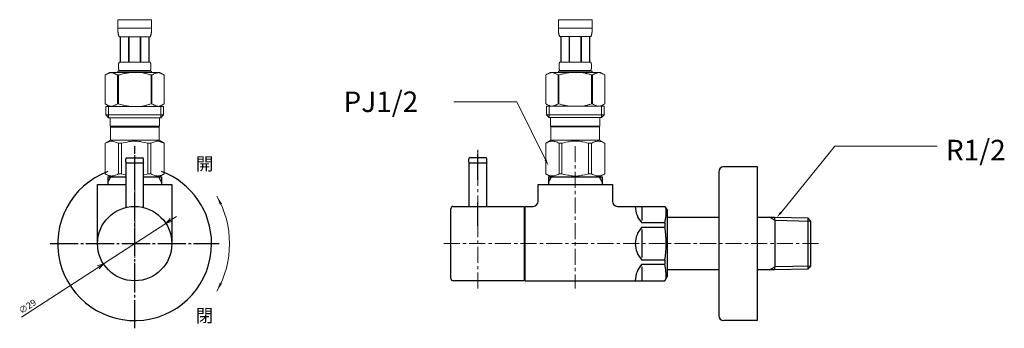
# Model space of a CAD drawing. Units: millimetres. Extents: x -239 to 4729, y -5572 to 2970.
# Drawn here: x 266 to 650, y -2308 to -2188 of the extents above; entities that cross this region are included whole.
import ezdxf

# ---------------------------------------------------------------- set-up
doc = ezdxf.new("R2010")
doc.units = ezdxf.units.MM
for name, pattern in [('CENTER1', [10, 6.25, -1.25, 1.25, -1.25]), ('DASH_CENTER', [14, 11, -1, 1, -1]), ('PHANTOM', [13, 10, -1, 0, -1, 0, -1])]:
    doc.linetypes.add(name, pattern=pattern)
doc.layers.add('1', color=7, linetype='Continuous')
doc.layers.add('_0-2_', color=7, linetype='Continuous')
for name, color, linetype, lineweight in [('中心線', 1, 'CENTER1', 15), ('寸法線', 3, 'Continuous', 15), ('文字', 4, 'Continuous', 15)]:
    doc.layers.add(name, color=color, linetype=linetype, lineweight=lineweight)
doc.styles.add('japanese', font='romans.shx', dxfattribs={"bigfont": 'bigfont.shx'})

msp = doc.modelspace()

# ---------------------------------------------------------------- linework, layer by layer
at = {"color": 4, "linetype": 'PHANTOM', "lineweight": 5}
msp.add_line((310.76, -2271.78), (310.76, -2240.78), dxfattribs=at)
at = {"color": 0, "linetype": 'ByBlock', "lineweight": 5}
for p, q in [((322.92, -2267.38), (324.65, -2265.45)), ((322.92, -2267.38), (325.02, -2266.02)), ((325.38, -2266.58), (322.92, -2267.38)), ((296.14, -2283.98), (298.6, -2283.18)), ((298.6, -2283.18), (296.51, -2284.54)), ((298.6, -2283.18), (296.87, -2285.1))]:
    msp.add_line(p, q, dxfattribs=at)
at = {"layer": '1', "color": 4, "linetype": 'PHANTOM'}
for p, q in [((310.76, -2292.78), (310.76, -2237.28)), ((444.66, -2250.35), (444.66, -2238.75)), ((444.66, -2268.35), (444.66, -2259.25))]:
    msp.add_line(p, q, dxfattribs=at)
at = {"layer": '1', "color": 2, "linetype": 'DASH_CENTER'}
for p, q in [((310.76, -2308.28), (310.76, -2237.28)), ((277.76, -2275.28), (343.76, -2275.28))]:
    msp.add_line(p, q, dxfattribs=at)
at = {"layer": '1', "color": 7, "linetype": 'Continuous'}
for p, q in [((307.26, -2243.58), (307.26, -2242.28)), ((307.76, -2241.78), (313.76, -2241.78)), ((314.26, -2243.58), (314.26, -2242.28)), ((441.16, -2243.55), (441.16, -2242.25)), ((441.66, -2241.75), (447.66, -2241.75)), ((448.16, -2243.55), (448.16, -2242.25)), ((307.26, -2243.58), (307.46, -2243.78)), ((307.46, -2243.78), (307.26, -2243.98)), ((307.26, -2243.98), (307.26, -2261.21)), ((307.46, -2243.78), (314.06, -2243.78)), ((314.26, -2243.58), (314.06, -2243.78)), ((314.26, -2243.98), (314.06, -2243.78)), ((314.26, -2261.21), (314.26, -2243.98)), ((441.16, -2243.55), (441.36, -2243.75)), ((441.36, -2243.75), (441.16, -2243.95)), ((441.16, -2243.95), (441.16, -2260.75)), ((441.36, -2243.75), (447.96, -2243.75)), ((448.16, -2243.55), (447.96, -2243.75)), ((448.16, -2243.95), (447.96, -2243.75)), ((448.16, -2260.75), (448.16, -2243.95)), ((540.6, -2245.25), (553.6, -2245.25)), ((553.6, -2245.25), (553.6, -2275.25)), ((300.26, -2249.28), (300.26, -2251.29)), ((300.26, -2249.28), (301.42, -2249.28)), ((301.42, -2249.28), (307.26, -2249.28)), ((314.26, -2249.28), (320.1, -2249.28)), ((320.1, -2249.28), (321.26, -2249.28)), ((321.26, -2249.28), (321.26, -2251.29)), ((472.16, -2249.25), (472.16, -2251.27)), ((472.16, -2249.25), (473.32, -2249.25)), ((473.32, -2249.25), (491.99, -2249.25)), ((491.99, -2249.25), (493.16, -2249.25)), ((493.16, -2249.25), (493.16, -2251.27)), ((538.6, -2247.25), (538.6, -2275.25)), ((296.26, -2275.28), (296.26, -2252.28)), ((296.26, -2252.28), (307.26, -2252.28)), ((300.26, -2251.29), (300.26, -2252.28)), ((314.26, -2252.28), (325.26, -2252.28)), ((321.26, -2251.29), (321.26, -2252.28)), ((325.26, -2252.28), (325.26, -2275.28)), ((468.16, -2252.25), (497.16, -2252.25)), ((468.16, -2258.75), (468.16, -2252.25)), ((472.16, -2251.27), (472.16, -2252.25)), ((493.16, -2251.27), (493.16, -2252.25)), ((497.16, -2252.25), (497.16, -2258.75)), ((434.16, -2288.85), (434.16, -2261.65)), ((435.06, -2260.75), (462.66, -2260.75)), ((462.66, -2260.75), (462.66, -2289.75)), ((462.66, -2262.25), (463.16, -2262.25)), ((463.16, -2275.25), (463.16, -2260.75)), ((463.16, -2260.75), (466.16, -2260.75)), ((499.16, -2260.75), (517.65, -2260.75)), ((508.66, -2260.78), (508.66, -2266.2)), ((517.65, -2260.75), (518.66, -2262.5)), ((518.66, -2288), (518.66, -2262.5)), ((518.66, -2264.95), (538.6, -2264.95)), ((553.6, -2264.95), (558.46, -2264.95)), ((558.46, -2264.95), (560.56, -2265.01)), ((560.56, -2265.01), (573.4, -2265.28)), ((560.56, -2266.17), (560.56, -2265.01)), ((560.56, -2266.17), (560.56, -2284.34)), ((573.4, -2265.28), (573.4, -2266.45)), ((573.4, -2265.28), (574.56, -2266.51)), ((517.65, -2267.2), (508.66, -2267.2)), ((508.66, -2268.83), (517.65, -2268.83)), ((508.66, -2269.83), (508.66, -2275.25)), ((517.65, -2267.2), (517.65, -2268.83)), ((573.4, -2266.45), (573.4, -2284.06)), ((574.56, -2267), (574.56, -2266.51)), ((574.56, -2283.5), (574.56, -2267)), ((463.16, -2289.75), (463.16, -2275.25)), ((508.66, -2275.25), (508.66, -2280.67)), ((538.6, -2275.25), (538.6, -2303.25)), ((553.6, -2275.25), (553.6, -2305.25)), ((517.65, -2281.67), (508.66, -2281.67)), ((517.65, -2281.67), (517.65, -2283.3)), ((508.66, -2283.3), (517.65, -2283.3)), ((508.66, -2284.3), (508.66, -2289.72)), ((538.6, -2285.55), (518.66, -2285.55)), ((558.46, -2285.55), (553.6, -2285.55)), ((560.56, -2285.5), (558.46, -2285.55)), ((560.56, -2285.5), (560.56, -2284.34)), ((573.4, -2285.22), (560.56, -2285.5)), ((574.56, -2284), (573.4, -2285.22)), ((573.4, -2284.06), (573.4, -2285.22)), ((574.56, -2284), (574.56, -2283.5)), ((463.16, -2288.25), (462.66, -2288.25)), ((517.65, -2289.75), (518.66, -2288)), ((439.76, -2289.75), (435.06, -2289.75)), ((445.16, -2289.75), (439.76, -2289.75)), ((462.66, -2289.75), (445.16, -2289.75)), ((463.16, -2289.75), (517.65, -2289.75)), ((553.6, -2305.25), (540.6, -2305.25))]:
    msp.add_line(p, q, dxfattribs=at)
at = {"layer": '1', "color": 2, "linetype": 'Continuous'}
for p, q in [((300.26, -2251.29), (301.42, -2249.28)), ((320.1, -2249.28), (321.26, -2251.29)), ((472.16, -2251.27), (473.32, -2249.25)), ((491.99, -2249.25), (493.16, -2251.27)), ((560.56, -2266.17), (558.46, -2264.95)), ((560.56, -2266.17), (574.56, -2266.51)), ((558.46, -2285.55), (560.56, -2284.34)), ((574.56, -2284), (560.56, -2284.34))]:
    msp.add_line(p, q, dxfattribs=at)
at = {"layer": '1', "color": 7, "linetype": 'Continuous'}
msp.add_circle((310.76, -2275.28), 14.5, dxfattribs=at)
for centre, radius, start, end in [((307.76, -2242.28), 0.5, 90, 180), ((313.76, -2242.28), 0.5, 0, 90), ((441.66, -2242.25), 0.5, 90, 180), ((447.66, -2242.25), 0.5, 0, 90), ((540.6, -2247.25), 2, 90, 180), ((310.76, -2275.28), 30, 110.4873, 0), ((310.76, -2275.28), 30, 0, 69.5127), ((435.06, -2261.65), 0.9, 90, 180), ((466.16, -2258.75), 2, 270, 0), ((499.16, -2258.75), 2, 180, 270), ((515.29, -2260.78), 9.23, 180, 224.0649), ((492.07, -2262.1), 26.08, 348.7136, 1.0569), ((515.29, -2275.25), 9.23, 135.9351, 180), ((476.66, -2275.25), 41.48, 351.0964, 8.9036), ((515.29, -2275.25), 9.23, 180, 224.0649), ((515.29, -2289.72), 9.23, 135.9351, 180), ((486.7, -2288.89), 31.44, 0, 10.2294), ((435.06, -2288.85), 0.9, 180, 270), ((540.6, -2303.25), 2, 180, 270)]:
    msp.add_arc(centre, radius, start, end, dxfattribs=at)
at = {"layer": '_0-2_', "color": 5, "linetype": 'Continuous', "lineweight": 20}
for p, q in [((304.16, -2188.01), (317.36, -2188.01)), ((304.16, -2188.01), (304.16, -2191.42)), ((317.36, -2191.42), (317.36, -2188.01)), ((476.06, -2187.98), (489.26, -2187.98)), ((476.06, -2187.98), (476.06, -2191.4)), ((489.26, -2191.4), (489.26, -2187.98)), ((317.36, -2191.31), (304.16, -2191.31)), ((304.16, -2191.54), (304.16, -2191.42)), ((304.16, -2191.65), (304.16, -2191.54)), ((304.17, -2191.77), (304.16, -2191.65)), ((304.17, -2191.88), (304.17, -2191.77)), ((304.17, -2191.99), (304.17, -2191.88)), ((304.18, -2192.11), (304.17, -2191.99)), ((304.19, -2192.22), (304.18, -2192.11)), ((304.19, -2192.33), (304.19, -2192.22)), ((304.2, -2192.45), (304.19, -2192.33)), ((304.21, -2192.56), (304.2, -2192.45)), ((304.22, -2192.67), (304.21, -2192.56)), ((304.23, -2192.78), (304.22, -2192.67)), ((304.24, -2192.9), (304.23, -2192.78)), ((304.26, -2193.01), (304.24, -2192.9)), ((304.27, -2193.12), (304.26, -2193.01)), ((304.29, -2193.23), (304.27, -2193.12)), ((304.3, -2193.34), (304.29, -2193.23)), ((304.32, -2193.45), (304.3, -2193.34)), ((317.2, -2193.45), (317.22, -2193.34)), ((317.22, -2193.34), (317.24, -2193.23)), ((317.24, -2193.23), (317.25, -2193.12)), ((317.25, -2193.12), (317.27, -2193.01)), ((317.27, -2193.01), (317.28, -2192.9)), ((317.28, -2192.9), (317.29, -2192.78)), ((317.29, -2192.78), (317.3, -2192.67)), ((317.3, -2192.67), (317.31, -2192.56)), ((317.31, -2192.56), (317.32, -2192.45)), ((317.32, -2192.45), (317.33, -2192.33)), ((317.33, -2192.33), (317.34, -2192.22)), ((317.34, -2192.11), (317.35, -2191.99)), ((317.34, -2192.22), (317.34, -2192.11)), ((317.35, -2191.88), (317.36, -2191.77)), ((317.35, -2191.99), (317.35, -2191.88)), ((317.36, -2191.54), (317.36, -2191.42)), ((317.36, -2191.65), (317.36, -2191.54)), ((317.36, -2191.77), (317.36, -2191.65)), ((489.26, -2191.28), (476.06, -2191.28)), ((476.06, -2191.51), (476.06, -2191.4)), ((476.06, -2191.63), (476.06, -2191.51)), ((476.06, -2191.74), (476.06, -2191.63)), ((476.06, -2191.86), (476.06, -2191.74)), ((476.07, -2191.97), (476.06, -2191.86)), ((476.07, -2192.08), (476.07, -2191.97)), ((476.08, -2192.2), (476.07, -2192.08)), ((476.09, -2192.31), (476.08, -2192.2)), ((476.09, -2192.42), (476.09, -2192.31)), ((476.1, -2192.53), (476.09, -2192.42)), ((476.11, -2192.65), (476.1, -2192.53)), ((476.12, -2192.76), (476.11, -2192.65)), ((476.14, -2192.87), (476.12, -2192.76)), ((476.15, -2192.98), (476.14, -2192.87)), ((476.16, -2193.09), (476.15, -2192.98)), ((476.18, -2193.2), (476.16, -2193.09)), ((476.2, -2193.31), (476.18, -2193.2)), ((476.22, -2193.42), (476.2, -2193.31)), ((489.09, -2193.42), (489.11, -2193.31)), ((489.11, -2193.31), (489.13, -2193.2)), ((489.13, -2193.2), (489.15, -2193.09)), ((489.15, -2193.09), (489.16, -2192.98)), ((489.16, -2192.98), (489.18, -2192.87)), ((489.18, -2192.87), (489.19, -2192.76)), ((489.19, -2192.76), (489.2, -2192.65)), ((489.2, -2192.65), (489.21, -2192.53)), ((489.21, -2192.53), (489.22, -2192.42)), ((489.22, -2192.42), (489.23, -2192.31)), ((489.23, -2192.2), (489.24, -2192.08)), ((489.23, -2192.31), (489.23, -2192.2)), ((489.24, -2191.97), (489.25, -2191.86)), ((489.24, -2192.08), (489.24, -2191.97)), ((489.25, -2191.51), (489.26, -2191.4)), ((489.25, -2191.63), (489.25, -2191.51)), ((489.25, -2191.74), (489.25, -2191.63)), ((489.25, -2191.86), (489.25, -2191.74)), ((304.35, -2193.56), (304.32, -2193.45)), ((304.37, -2193.67), (304.35, -2193.56)), ((304.39, -2193.77), (304.37, -2193.67)), ((304.42, -2193.88), (304.39, -2193.77)), ((304.45, -2193.99), (304.42, -2193.88)), ((304.49, -2194.09), (304.45, -2193.99)), ((304.52, -2194.2), (304.49, -2194.09)), ((304.56, -2194.3), (304.52, -2194.2)), ((304.61, -2194.41), (304.56, -2194.3)), ((304.66, -2194.51), (304.61, -2194.41)), ((304.71, -2194.61), (304.66, -2194.51)), ((316.81, -2194.61), (304.71, -2194.61)), ((305.13, -2194.61), (305.13, -2204.51)), ((305.22, -2194.61), (305.22, -2204.51)), ((305.24, -2194.61), (305.24, -2204.51)), ((308.33, -2194.61), (308.33, -2204.51)), ((308.56, -2194.61), (308.56, -2204.51)), ((312.96, -2194.61), (312.96, -2204.51)), ((313.19, -2194.61), (313.19, -2204.51)), ((316.28, -2204.51), (316.28, -2194.61)), ((316.3, -2194.61), (316.3, -2204.51)), ((316.4, -2194.61), (316.4, -2204.51)), ((316.81, -2194.61), (316.87, -2194.51)), ((316.87, -2194.51), (316.92, -2194.41)), ((316.92, -2194.41), (316.96, -2194.3)), ((316.96, -2194.3), (317, -2194.2)), ((317, -2194.2), (317.04, -2194.09)), ((317.04, -2194.09), (317.07, -2193.99)), ((317.07, -2193.99), (317.1, -2193.88)), ((317.1, -2193.88), (317.13, -2193.77)), ((317.13, -2193.77), (317.15, -2193.67)), ((317.15, -2193.67), (317.18, -2193.56)), ((317.18, -2193.56), (317.2, -2193.45)), ((476.24, -2193.53), (476.22, -2193.42)), ((476.26, -2193.64), (476.24, -2193.53)), ((476.29, -2193.75), (476.26, -2193.64)), ((476.32, -2193.86), (476.29, -2193.75)), ((476.35, -2193.96), (476.32, -2193.86)), ((476.38, -2194.07), (476.35, -2193.96)), ((476.42, -2194.17), (476.38, -2194.07)), ((476.46, -2194.28), (476.42, -2194.17)), ((476.5, -2194.38), (476.46, -2194.28)), ((476.55, -2194.48), (476.5, -2194.38)), ((476.61, -2194.58), (476.55, -2194.48)), ((488.71, -2194.58), (476.61, -2194.58)), ((477.02, -2194.58), (477.02, -2204.48)), ((477.12, -2194.58), (477.12, -2204.48)), ((477.13, -2194.58), (477.13, -2204.48)), ((480.23, -2194.58), (480.23, -2204.48)), ((480.46, -2194.58), (480.46, -2204.48)), ((484.86, -2194.58), (484.86, -2204.48)), ((485.09, -2194.58), (485.09, -2204.48)), ((488.18, -2204.48), (488.18, -2194.58)), ((488.2, -2194.58), (488.2, -2204.48)), ((488.29, -2194.58), (488.29, -2204.48)), ((488.71, -2194.58), (488.76, -2194.48)), ((488.76, -2194.48), (488.81, -2194.38)), ((488.81, -2194.38), (488.85, -2194.28)), ((488.85, -2194.28), (488.89, -2194.17)), ((488.89, -2194.17), (488.93, -2194.07)), ((488.93, -2194.07), (488.96, -2193.96)), ((488.96, -2193.96), (488.99, -2193.86)), ((488.99, -2193.86), (489.02, -2193.75)), ((489.02, -2193.75), (489.05, -2193.64)), ((489.05, -2193.64), (489.07, -2193.53)), ((489.07, -2193.53), (489.09, -2193.42)), ((304.55, -2204.96), (304.56, -2204.91)), ((304.56, -2204.91), (304.57, -2204.86)), ((304.57, -2204.86), (304.59, -2204.81)), ((304.59, -2204.81), (304.6, -2204.76)), ((304.6, -2204.76), (304.62, -2204.71)), ((304.62, -2204.71), (304.64, -2204.66)), ((304.64, -2204.66), (304.66, -2204.61)), ((304.66, -2204.61), (304.68, -2204.56)), ((304.68, -2204.56), (304.71, -2204.51)), ((304.71, -2204.51), (316.81, -2204.51)), ((316.84, -2204.56), (316.81, -2204.51)), ((316.86, -2204.61), (316.84, -2204.56)), ((316.88, -2204.66), (316.86, -2204.61)), ((316.9, -2204.71), (316.88, -2204.66)), ((316.92, -2204.76), (316.9, -2204.71)), ((316.93, -2204.81), (316.92, -2204.76)), ((316.95, -2204.86), (316.93, -2204.81)), ((316.96, -2204.91), (316.95, -2204.86)), ((316.97, -2204.96), (316.96, -2204.91)), ((476.44, -2204.93), (476.46, -2204.88)), ((476.46, -2204.88), (476.47, -2204.83)), ((476.47, -2204.83), (476.48, -2204.78)), ((476.48, -2204.78), (476.5, -2204.73)), ((476.5, -2204.73), (476.52, -2204.68)), ((476.52, -2204.68), (476.53, -2204.63)), ((476.53, -2204.63), (476.56, -2204.58)), ((476.56, -2204.58), (476.58, -2204.53)), ((476.58, -2204.53), (476.61, -2204.48)), ((476.61, -2204.48), (488.71, -2204.48)), ((488.73, -2204.53), (488.71, -2204.48)), ((488.76, -2204.58), (488.73, -2204.53)), ((488.78, -2204.63), (488.76, -2204.58)), ((488.8, -2204.68), (488.78, -2204.63)), ((488.81, -2204.73), (488.8, -2204.68)), ((488.83, -2204.78), (488.81, -2204.73)), ((488.84, -2204.83), (488.83, -2204.78)), ((488.86, -2204.88), (488.84, -2204.83)), ((488.87, -2204.93), (488.86, -2204.88)), ((300.91, -2208.58), (299.26, -2209.53)), ((300.76, -2208.83), (300.97, -2208.76)), ((300.91, -2208.58), (320.61, -2208.58)), ((300.97, -2208.76), (301.18, -2208.69)), ((301.18, -2208.69), (301.39, -2208.63)), ((301.39, -2208.63), (301.6, -2208.58)), ((301.7, -2208.58), (301.91, -2208.63)), ((301.91, -2208.63), (302.12, -2208.69)), ((302.12, -2208.69), (302.33, -2208.76)), ((302.33, -2208.76), (302.54, -2208.83)), ((304.16, -2208.03), (304.16, -2208.58)), ((317.36, -2208.03), (304.16, -2208.03)), ((304.43, -2205.86), (304.44, -2205.81)), ((304.43, -2205.91), (304.43, -2205.86)), ((304.43, -2205.96), (304.43, -2205.91)), ((304.43, -2206.01), (304.43, -2205.96)), ((304.43, -2206.06), (304.43, -2206.01)), ((304.43, -2206.11), (304.43, -2206.06)), ((304.43, -2206.16), (304.43, -2206.11)), ((304.43, -2206.21), (304.43, -2206.16)), ((304.43, -2206.26), (304.43, -2206.21)), ((304.43, -2206.31), (304.43, -2206.26)), ((304.43, -2206.36), (304.43, -2206.31)), ((304.43, -2206.41), (304.43, -2206.36)), ((304.43, -2206.46), (304.43, -2206.41)), ((304.44, -2206.51), (304.43, -2206.46)), ((304.44, -2205.71), (304.45, -2205.66)), ((304.44, -2205.76), (304.44, -2205.71)), ((304.44, -2205.81), (304.44, -2205.76)), ((304.44, -2206.56), (304.44, -2206.51)), ((304.44, -2206.61), (304.44, -2206.56)), ((304.45, -2206.66), (304.44, -2206.61)), ((304.45, -2205.56), (304.46, -2205.51)), ((304.45, -2205.61), (304.45, -2205.56)), ((304.45, -2205.66), (304.45, -2205.61)), ((304.45, -2206.71), (304.45, -2206.66)), ((304.45, -2206.76), (304.45, -2206.71)), ((304.46, -2206.81), (304.45, -2206.76)), ((304.46, -2205.46), (304.47, -2205.41)), ((304.46, -2205.51), (304.46, -2205.46)), ((304.46, -2206.86), (304.46, -2206.81)), ((304.47, -2206.91), (304.46, -2206.86)), ((304.47, -2205.41), (304.48, -2205.36)), ((304.48, -2206.96), (304.47, -2206.91)), ((304.48, -2205.31), (304.49, -2205.26)), ((304.48, -2205.36), (304.48, -2205.31)), ((304.48, -2207.01), (304.48, -2206.96)), ((304.49, -2207.06), (304.48, -2207.01)), ((304.49, -2205.26), (304.5, -2205.21)), ((304.5, -2207.11), (304.49, -2207.06)), ((304.5, -2205.21), (304.51, -2205.16)), ((304.51, -2207.16), (304.5, -2207.11)), ((304.51, -2205.16), (304.52, -2205.11)), ((304.52, -2207.21), (304.51, -2207.16)), ((304.52, -2205.11), (304.53, -2205.06)), ((304.53, -2207.26), (304.52, -2207.21)), ((304.53, -2205.06), (304.54, -2205.01)), ((304.54, -2207.31), (304.53, -2207.26)), ((304.54, -2205.01), (304.55, -2204.96)), ((304.55, -2207.36), (304.54, -2207.31)), ((304.56, -2207.41), (304.55, -2207.36)), ((304.57, -2207.46), (304.56, -2207.41)), ((304.59, -2207.51), (304.57, -2207.46)), ((304.6, -2207.56), (304.59, -2207.51)), ((304.62, -2207.61), (304.6, -2207.56)), ((304.64, -2207.66), (304.62, -2207.61)), ((304.66, -2207.71), (304.64, -2207.66)), ((304.68, -2207.76), (304.66, -2207.71)), ((304.71, -2207.81), (304.68, -2207.76)), ((304.71, -2207.81), (304.71, -2208.03)), ((316.81, -2207.81), (304.71, -2207.81)), ((307.39, -2208.83), (307.81, -2208.76)), ((307.81, -2208.76), (307.39, -2208.83)), ((308.23, -2208.69), (307.81, -2208.76)), ((308.65, -2208.63), (308.23, -2208.69)), ((309.07, -2208.58), (308.65, -2208.63)), ((316.81, -2207.81), (316.84, -2207.76)), ((316.81, -2207.81), (316.81, -2208.03)), ((316.84, -2207.76), (316.86, -2207.71)), ((316.86, -2207.71), (316.88, -2207.66)), ((316.88, -2207.66), (316.9, -2207.61)), ((316.9, -2207.61), (316.92, -2207.56)), ((316.92, -2207.56), (316.93, -2207.51)), ((316.93, -2207.51), (316.95, -2207.46)), ((316.95, -2207.46), (316.96, -2207.41)), ((316.96, -2207.41), (316.97, -2207.36)), ((316.99, -2205.01), (316.97, -2204.96)), ((316.97, -2207.36), (316.99, -2207.31)), ((317, -2205.06), (316.99, -2205.01)), ((316.99, -2207.31), (317, -2207.26)), ((317.01, -2205.11), (317, -2205.06)), ((317, -2207.26), (317.01, -2207.21)), ((317.02, -2205.16), (317.01, -2205.11)), ((317.01, -2207.21), (317.02, -2207.16)), ((317.02, -2205.21), (317.02, -2205.16)), ((317.03, -2205.26), (317.02, -2205.21)), ((317.02, -2207.11), (317.03, -2207.06)), ((317.02, -2207.16), (317.02, -2207.11)), ((317.04, -2205.31), (317.03, -2205.26)), ((317.03, -2207.06), (317.04, -2207.01)), ((317.05, -2205.36), (317.04, -2205.31)), ((317.04, -2207.01), (317.05, -2206.96)), ((317.05, -2205.41), (317.05, -2205.36)), ((317.06, -2205.46), (317.05, -2205.41)), ((317.05, -2206.91), (317.06, -2206.86)), ((317.05, -2206.96), (317.05, -2206.91)), ((317.06, -2205.51), (317.06, -2205.46)), ((317.07, -2205.56), (317.06, -2205.51)), ((317.06, -2206.81), (317.07, -2206.76)), ((317.06, -2206.86), (317.06, -2206.81)), ((317.07, -2205.61), (317.07, -2205.56)), ((317.08, -2205.66), (317.07, -2205.61)), ((317.07, -2206.71), (317.08, -2206.66)), ((317.07, -2206.76), (317.07, -2206.71)), ((317.08, -2205.71), (317.08, -2205.66)), ((317.09, -2205.76), (317.08, -2205.71)), ((317.08, -2206.61), (317.09, -2206.56)), ((317.08, -2206.66), (317.08, -2206.61)), ((317.09, -2205.81), (317.09, -2205.76)), ((317.09, -2205.86), (317.09, -2205.81)), ((317.09, -2205.91), (317.09, -2205.86)), ((317.09, -2205.96), (317.09, -2205.91)), ((317.1, -2206.01), (317.09, -2205.96)), ((317.09, -2206.36), (317.1, -2206.31)), ((317.09, -2206.41), (317.09, -2206.36)), ((317.09, -2206.46), (317.09, -2206.41)), ((317.09, -2206.51), (317.09, -2206.46)), ((317.09, -2206.56), (317.09, -2206.51)), ((317.1, -2206.06), (317.1, -2206.01)), ((317.1, -2206.11), (317.1, -2206.06)), ((317.1, -2206.16), (317.1, -2206.11)), ((317.1, -2206.21), (317.1, -2206.16)), ((317.1, -2206.26), (317.1, -2206.21)), ((317.1, -2206.31), (317.1, -2206.26)), ((317.36, -2208.03), (317.36, -2208.58)), ((319.2, -2208.76), (318.99, -2208.83)), ((319.41, -2208.69), (319.2, -2208.76)), ((319.61, -2208.63), (319.41, -2208.69)), ((319.82, -2208.58), (319.61, -2208.63)), ((320.13, -2208.63), (319.92, -2208.58)), ((320.34, -2208.69), (320.13, -2208.63)), ((320.55, -2208.76), (320.34, -2208.69)), ((320.76, -2208.83), (320.55, -2208.76)), ((320.61, -2208.58), (322.26, -2209.53)), ((472.8, -2208.55), (471.16, -2209.51)), ((472.65, -2208.8), (472.86, -2208.73)), ((472.8, -2208.55), (492.51, -2208.55)), ((472.86, -2208.73), (473.07, -2208.66)), ((473.07, -2208.66), (473.28, -2208.61)), ((473.28, -2208.61), (473.49, -2208.55)), ((473.59, -2208.55), (473.8, -2208.61)), ((473.8, -2208.61), (474.01, -2208.66)), ((474.01, -2208.66), (474.22, -2208.73)), ((474.22, -2208.73), (474.43, -2208.8)), ((476.06, -2208), (476.06, -2208.55)), ((489.26, -2208), (476.06, -2208)), ((476.32, -2205.88), (476.33, -2205.83)), ((476.32, -2205.93), (476.32, -2205.88)), ((476.32, -2205.98), (476.32, -2205.93)), ((476.32, -2206.03), (476.32, -2205.98)), ((476.32, -2206.08), (476.32, -2206.03)), ((476.32, -2206.13), (476.32, -2206.08)), ((476.32, -2206.18), (476.32, -2206.13)), ((476.32, -2206.23), (476.32, -2206.18)), ((476.32, -2206.28), (476.32, -2206.23)), ((476.32, -2206.33), (476.32, -2206.28)), ((476.32, -2206.38), (476.32, -2206.33)), ((476.33, -2206.43), (476.32, -2206.38)), ((476.33, -2205.73), (476.34, -2205.68)), ((476.33, -2205.78), (476.33, -2205.73)), ((476.33, -2205.83), (476.33, -2205.78)), ((476.33, -2206.48), (476.33, -2206.43)), ((476.33, -2206.53), (476.33, -2206.48)), ((476.34, -2206.58), (476.33, -2206.53)), ((476.34, -2205.58), (476.35, -2205.53)), ((476.34, -2205.63), (476.34, -2205.58)), ((476.34, -2205.68), (476.34, -2205.63)), ((476.34, -2206.63), (476.34, -2206.58)), ((476.34, -2206.68), (476.34, -2206.63)), ((476.35, -2206.73), (476.34, -2206.68)), ((476.35, -2205.48), (476.36, -2205.43)), ((476.35, -2205.53), (476.35, -2205.48)), ((476.35, -2206.78), (476.35, -2206.73)), ((476.36, -2206.83), (476.35, -2206.78)), ((476.36, -2205.38), (476.37, -2205.33)), ((476.36, -2205.43), (476.36, -2205.38)), ((476.36, -2206.88), (476.36, -2206.83)), ((476.37, -2206.93), (476.36, -2206.88)), ((476.37, -2205.33), (476.38, -2205.28)), ((476.38, -2206.98), (476.37, -2206.93)), ((476.38, -2205.23), (476.39, -2205.18)), ((476.38, -2205.28), (476.38, -2205.23)), ((476.38, -2207.03), (476.38, -2206.98)), ((476.39, -2207.08), (476.38, -2207.03)), ((476.39, -2205.18), (476.4, -2205.13)), ((476.4, -2207.13), (476.39, -2207.08)), ((476.4, -2205.13), (476.41, -2205.08)), ((476.41, -2207.18), (476.4, -2207.13)), ((476.41, -2205.08), (476.42, -2205.03)), ((476.42, -2207.23), (476.41, -2207.18)), ((476.42, -2205.03), (476.43, -2204.98)), ((476.43, -2207.28), (476.42, -2207.23)), ((476.43, -2204.98), (476.44, -2204.93)), ((476.44, -2207.33), (476.43, -2207.28)), ((476.46, -2207.38), (476.44, -2207.33)), ((476.47, -2207.43), (476.46, -2207.38)), ((476.48, -2207.48), (476.47, -2207.43)), ((476.5, -2207.53), (476.48, -2207.48)), ((476.52, -2207.58), (476.5, -2207.53)), ((476.53, -2207.63), (476.52, -2207.58)), ((476.56, -2207.68), (476.53, -2207.63)), ((476.58, -2207.73), (476.56, -2207.68)), ((476.61, -2207.78), (476.58, -2207.73)), ((476.61, -2207.78), (476.61, -2208)), ((488.71, -2207.78), (476.61, -2207.78)), ((479.28, -2208.8), (479.7, -2208.73)), ((479.7, -2208.73), (479.28, -2208.8)), ((480.12, -2208.66), (479.7, -2208.73)), ((480.54, -2208.61), (480.12, -2208.66)), ((480.96, -2208.55), (480.54, -2208.61)), ((488.71, -2207.78), (488.73, -2207.73)), ((488.71, -2207.78), (488.71, -2208)), ((488.73, -2207.73), (488.76, -2207.68)), ((488.76, -2207.68), (488.78, -2207.63)), ((488.78, -2207.63), (488.8, -2207.58)), ((488.8, -2207.58), (488.81, -2207.53)), ((488.81, -2207.53), (488.83, -2207.48)), ((488.83, -2207.48), (488.84, -2207.43)), ((488.84, -2207.43), (488.86, -2207.38)), ((488.86, -2207.38), (488.87, -2207.33)), ((488.88, -2204.98), (488.87, -2204.93)), ((488.87, -2207.33), (488.88, -2207.28)), ((488.89, -2205.03), (488.88, -2204.98)), ((488.88, -2207.28), (488.89, -2207.23)), ((488.9, -2205.08), (488.89, -2205.03)), ((488.89, -2207.23), (488.9, -2207.18)), ((488.91, -2205.13), (488.9, -2205.08)), ((488.9, -2207.18), (488.91, -2207.13)), ((488.92, -2205.18), (488.91, -2205.13)), ((488.91, -2207.13), (488.92, -2207.08)), ((488.93, -2205.23), (488.92, -2205.18)), ((488.92, -2207.08), (488.93, -2207.03)), ((488.93, -2205.28), (488.93, -2205.23)), ((488.94, -2205.33), (488.93, -2205.28)), ((488.93, -2206.98), (488.94, -2206.93)), ((488.93, -2207.03), (488.93, -2206.98)), ((488.95, -2205.38), (488.94, -2205.33)), ((488.94, -2206.93), (488.95, -2206.88)), ((488.95, -2205.43), (488.95, -2205.38)), ((488.96, -2205.48), (488.95, -2205.43)), ((488.95, -2206.83), (488.96, -2206.78)), ((488.95, -2206.88), (488.95, -2206.83)), ((488.96, -2205.53), (488.96, -2205.48)), ((488.97, -2205.58), (488.96, -2205.53)), ((488.96, -2206.73), (488.97, -2206.68)), ((488.96, -2206.78), (488.96, -2206.73)), ((488.97, -2205.63), (488.97, -2205.58)), ((488.98, -2205.68), (488.97, -2205.63)), ((488.97, -2206.63), (488.98, -2206.58)), ((488.97, -2206.68), (488.97, -2206.63)), ((488.98, -2205.73), (488.98, -2205.68)), ((488.98, -2205.78), (488.98, -2205.73)), ((488.98, -2205.83), (488.98, -2205.78)), ((488.99, -2205.88), (488.98, -2205.83)), ((488.98, -2206.43), (488.99, -2206.38)), ((488.98, -2206.48), (488.98, -2206.43)), ((488.98, -2206.53), (488.98, -2206.48)), ((488.98, -2206.58), (488.98, -2206.53)), ((488.99, -2205.93), (488.99, -2205.88)), ((488.99, -2205.98), (488.99, -2205.93)), ((488.99, -2206.03), (488.99, -2205.98)), ((488.99, -2206.08), (488.99, -2206.03)), ((488.99, -2206.13), (488.99, -2206.08)), ((488.99, -2206.18), (488.99, -2206.13)), ((488.99, -2206.23), (488.99, -2206.18)), ((488.99, -2206.28), (488.99, -2206.23)), ((488.99, -2206.33), (488.99, -2206.28)), ((488.99, -2206.38), (488.99, -2206.33)), ((489.26, -2208), (489.26, -2208.55)), ((491.09, -2208.73), (490.88, -2208.8)), ((491.3, -2208.66), (491.09, -2208.73)), ((491.51, -2208.61), (491.3, -2208.66)), ((491.72, -2208.55), (491.51, -2208.61)), ((492.03, -2208.61), (491.82, -2208.55)), ((492.24, -2208.66), (492.03, -2208.61)), ((492.45, -2208.73), (492.24, -2208.66)), ((492.66, -2208.8), (492.45, -2208.73)), ((492.51, -2208.55), (494.16, -2209.51)), ((299.26, -2209.53), (299.48, -2209.41)), ((299.26, -2209.53), (299.26, -2220.83)), ((299.26, -2209.53), (299.26, -2220.83)), ((299.26, -2209.53), (299.26, -2209.53)), ((299.48, -2209.41), (299.7, -2209.3)), ((299.7, -2209.3), (299.91, -2209.19)), ((299.91, -2209.19), (300.13, -2209.09)), ((300.13, -2209.09), (300.34, -2209)), ((300.34, -2209), (300.55, -2208.91)), ((300.55, -2208.91), (300.76, -2208.83)), ((302.54, -2208.83), (302.75, -2208.91)), ((302.75, -2208.91), (302.96, -2209)), ((302.96, -2209), (303.17, -2209.09)), ((303.17, -2209.09), (302.96, -2209)), ((303.17, -2209.09), (303.38, -2209.19)), ((303.38, -2209.19), (303.17, -2209.09)), ((303.38, -2209.19), (303.6, -2209.3)), ((303.6, -2209.3), (303.38, -2209.19)), ((303.6, -2209.3), (303.82, -2209.41)), ((303.82, -2209.41), (303.6, -2209.3)), ((303.82, -2209.41), (304.04, -2209.53)), ((304.04, -2209.53), (303.82, -2209.41)), ((304.04, -2209.53), (304.04, -2220.83)), ((304.04, -2209.53), (304.39, -2209.53)), ((304.39, -2209.53), (304.83, -2209.41)), ((304.83, -2209.41), (304.39, -2209.53)), ((304.39, -2209.53), (304.39, -2220.83)), ((304.83, -2209.41), (305.27, -2209.3)), ((305.27, -2209.3), (304.83, -2209.41)), ((305.27, -2209.3), (305.7, -2209.19)), ((305.7, -2209.19), (305.27, -2209.3)), ((305.7, -2209.19), (306.12, -2209.09)), ((306.12, -2209.09), (305.7, -2209.19)), ((306.12, -2209.09), (306.55, -2209)), ((306.55, -2209), (306.12, -2209.09)), ((306.55, -2209), (306.97, -2208.91)), ((306.97, -2208.91), (307.39, -2208.83)), ((307.39, -2208.83), (306.97, -2208.91)), ((316.69, -2209.41), (317.13, -2209.53)), ((317.13, -2209.53), (317.13, -2220.83)), ((317.49, -2209.53), (317.13, -2209.53)), ((317.71, -2209.41), (317.49, -2209.53)), ((317.49, -2209.53), (317.71, -2209.41)), ((317.49, -2209.53), (317.49, -2220.83)), ((317.92, -2209.3), (317.71, -2209.41)), ((317.71, -2209.41), (317.92, -2209.3)), ((318.14, -2209.19), (317.92, -2209.3)), ((317.92, -2209.3), (318.14, -2209.19)), ((318.35, -2209.09), (318.14, -2209.19)), ((318.14, -2209.19), (318.35, -2209.09)), ((318.56, -2209), (318.35, -2209.09)), ((318.35, -2209.09), (318.56, -2209)), ((318.78, -2208.91), (318.56, -2209)), ((318.56, -2209), (318.78, -2208.91)), ((318.99, -2208.83), (318.78, -2208.91)), ((318.78, -2208.91), (318.99, -2208.83)), ((320.97, -2208.91), (320.76, -2208.83)), ((321.18, -2209), (320.97, -2208.91)), ((321.4, -2209.09), (321.18, -2209)), ((321.61, -2209.19), (321.4, -2209.09)), ((321.83, -2209.3), (321.61, -2209.19)), ((322.04, -2209.41), (321.83, -2209.3)), ((322.26, -2209.53), (322.04, -2209.41)), ((322.26, -2209.53), (322.26, -2220.83)), ((322.26, -2209.53), (322.26, -2209.53)), ((471.15, -2209.51), (471.15, -2220.8)), ((471.15, -2209.51), (471.16, -2209.51)), ((471.16, -2209.51), (471.38, -2209.38)), ((471.16, -2209.51), (471.16, -2220.8)), ((471.38, -2209.38), (471.59, -2209.27)), ((471.59, -2209.27), (471.81, -2209.16)), ((471.81, -2209.16), (472.02, -2209.06)), ((472.02, -2209.06), (472.23, -2208.97)), ((472.23, -2208.97), (472.44, -2208.88)), ((472.44, -2208.88), (472.65, -2208.8)), ((474.43, -2208.8), (474.64, -2208.88)), ((474.64, -2208.88), (474.85, -2208.97)), ((474.85, -2208.97), (475.07, -2209.06)), ((475.07, -2209.06), (474.85, -2208.97)), ((475.07, -2209.06), (475.28, -2209.16)), ((475.28, -2209.16), (475.07, -2209.06)), ((475.28, -2209.16), (475.49, -2209.27)), ((475.49, -2209.27), (475.28, -2209.16)), ((475.49, -2209.27), (475.71, -2209.38)), ((475.71, -2209.38), (475.49, -2209.27)), ((475.71, -2209.38), (475.93, -2209.51)), ((475.93, -2209.51), (475.71, -2209.38)), ((475.93, -2209.51), (475.93, -2220.8)), ((475.93, -2209.51), (476.29, -2209.51)), ((476.29, -2209.51), (476.73, -2209.38)), ((476.73, -2209.38), (476.29, -2209.51)), ((476.29, -2209.51), (476.29, -2220.8)), ((476.73, -2209.38), (477.16, -2209.27)), ((477.16, -2209.27), (476.73, -2209.38)), ((477.16, -2209.27), (477.59, -2209.16)), ((477.59, -2209.16), (477.16, -2209.27)), ((477.59, -2209.16), (478.02, -2209.06)), ((478.02, -2209.06), (477.59, -2209.16)), ((478.02, -2209.06), (478.44, -2208.97)), ((478.44, -2208.97), (478.02, -2209.06)), ((478.86, -2208.88), (478.44, -2208.97)), ((478.86, -2208.88), (479.28, -2208.8)), ((479.28, -2208.8), (478.86, -2208.88)), ((488.59, -2209.38), (489.03, -2209.51)), ((489.03, -2209.51), (489.03, -2220.8)), ((489.38, -2209.51), (489.03, -2209.51)), ((489.6, -2209.38), (489.38, -2209.51)), ((489.38, -2209.51), (489.6, -2209.38)), ((489.38, -2209.51), (489.38, -2220.8)), ((489.82, -2209.27), (489.6, -2209.38)), ((489.6, -2209.38), (489.82, -2209.27)), ((490.03, -2209.16), (489.82, -2209.27)), ((489.82, -2209.27), (490.03, -2209.16)), ((490.25, -2209.06), (490.03, -2209.16)), ((490.03, -2209.16), (490.25, -2209.06)), ((490.46, -2208.97), (490.25, -2209.06)), ((490.25, -2209.06), (490.46, -2208.97)), ((490.67, -2208.88), (490.46, -2208.97)), ((490.46, -2208.97), (490.67, -2208.88)), ((490.88, -2208.8), (490.67, -2208.88)), ((490.67, -2208.88), (490.88, -2208.8)), ((492.87, -2208.88), (492.66, -2208.8)), ((493.08, -2208.97), (492.87, -2208.88)), ((493.29, -2209.06), (493.08, -2208.97)), ((493.5, -2209.16), (493.29, -2209.06)), ((493.72, -2209.27), (493.5, -2209.16)), ((493.94, -2209.38), (493.72, -2209.27)), ((494.16, -2209.51), (493.94, -2209.38)), ((494.16, -2209.51), (494.16, -2220.8)), ((494.16, -2209.51), (494.16, -2209.51)), ((299.26, -2220.83), (300.91, -2221.78)), ((299.48, -2220.95), (299.26, -2220.83)), ((299.26, -2220.83), (299.26, -2220.83)), ((299.7, -2221.06), (299.48, -2220.95)), ((299.49, -2221.78), (299.49, -2225.08)), ((299.49, -2221.78), (322.04, -2221.78)), ((299.91, -2221.17), (299.7, -2221.06)), ((300.13, -2221.27), (299.91, -2221.17)), ((300.34, -2221.36), (300.13, -2221.27)), ((300.55, -2221.45), (300.34, -2221.36)), ((300.53, -2221.78), (300.53, -2226.18)), ((300.76, -2221.53), (300.55, -2221.45)), ((300.97, -2221.6), (300.76, -2221.53)), ((301.18, -2221.67), (300.97, -2221.6)), ((301.39, -2221.73), (301.18, -2221.67)), ((301.6, -2221.78), (301.39, -2221.73)), ((301.91, -2221.73), (301.7, -2221.78)), ((302.12, -2221.67), (301.91, -2221.73)), ((302.33, -2221.6), (302.12, -2221.67)), ((302.54, -2221.53), (302.33, -2221.6)), ((302.75, -2221.45), (302.54, -2221.53)), ((302.96, -2221.36), (302.75, -2221.45)), ((303.17, -2221.27), (302.96, -2221.36)), ((303.38, -2221.17), (303.17, -2221.27)), ((303.6, -2221.06), (303.38, -2221.17)), ((303.82, -2220.95), (303.6, -2221.06)), ((304.04, -2220.83), (303.82, -2220.95)), ((304.04, -2220.83), (304.39, -2220.83)), ((304.83, -2220.95), (304.39, -2220.83)), ((305.27, -2221.06), (304.83, -2220.95)), ((305.7, -2221.17), (305.27, -2221.06)), ((306.12, -2221.27), (305.7, -2221.17)), ((306.55, -2221.36), (306.12, -2221.27)), ((306.97, -2221.45), (306.55, -2221.36)), ((307.39, -2221.53), (306.97, -2221.45)), ((307.81, -2221.6), (307.39, -2221.53)), ((308.23, -2221.67), (307.81, -2221.6)), ((308.65, -2221.73), (308.23, -2221.67)), ((309.07, -2221.78), (308.65, -2221.73)), ((316.69, -2220.95), (317.13, -2220.83)), ((317.49, -2220.83), (317.13, -2220.83)), ((317.49, -2220.83), (317.71, -2220.95)), ((317.71, -2220.95), (317.92, -2221.06)), ((317.92, -2221.06), (318.14, -2221.17)), ((318.14, -2221.17), (318.35, -2221.27)), ((318.35, -2221.27), (318.56, -2221.36)), ((318.56, -2221.36), (318.78, -2221.45)), ((318.78, -2221.45), (318.99, -2221.53)), ((318.99, -2221.53), (319.2, -2221.6)), ((319.2, -2221.6), (319.41, -2221.67)), ((319.41, -2221.67), (319.61, -2221.73)), ((319.61, -2221.73), (319.82, -2221.78)), ((319.92, -2221.78), (320.13, -2221.73)), ((320.13, -2221.73), (320.34, -2221.67)), ((320.34, -2221.67), (320.55, -2221.6)), ((320.55, -2221.6), (320.76, -2221.53)), ((322.26, -2220.83), (320.61, -2221.78)), ((320.76, -2221.53), (320.97, -2221.45)), ((320.97, -2221.45), (321.18, -2221.36)), ((320.99, -2221.78), (320.99, -2226.18)), ((321.18, -2221.36), (321.4, -2221.27)), ((321.4, -2221.27), (321.61, -2221.17)), ((321.61, -2221.17), (321.83, -2221.06)), ((321.83, -2221.06), (322.04, -2220.95)), ((322.04, -2220.95), (322.26, -2220.83)), ((322.04, -2221.78), (322.04, -2225.08)), ((322.26, -2220.83), (322.26, -2220.83)), ((471.15, -2220.8), (471.16, -2220.8)), ((471.16, -2220.8), (472.8, -2221.75)), ((471.38, -2220.92), (471.16, -2220.8)), ((471.59, -2221.04), (471.38, -2220.92)), ((471.38, -2221.75), (471.38, -2225.05)), ((471.38, -2221.75), (493.93, -2221.75)), ((471.81, -2221.14), (471.59, -2221.04)), ((472.02, -2221.24), (471.81, -2221.14)), ((472.23, -2221.34), (472.02, -2221.24)), ((472.44, -2221.42), (472.23, -2221.34)), ((472.43, -2221.75), (472.43, -2226.15)), ((472.65, -2221.5), (472.44, -2221.42)), ((472.86, -2221.58), (472.65, -2221.5)), ((473.07, -2221.64), (472.86, -2221.58)), ((473.28, -2221.7), (473.07, -2221.64)), ((473.49, -2221.75), (473.28, -2221.7)), ((473.8, -2221.7), (473.59, -2221.75)), ((474.01, -2221.64), (473.8, -2221.7)), ((474.22, -2221.58), (474.01, -2221.64)), ((474.43, -2221.5), (474.22, -2221.58)), ((474.64, -2221.42), (474.43, -2221.5)), ((474.85, -2221.34), (474.64, -2221.42)), ((475.07, -2221.24), (474.85, -2221.34)), ((475.28, -2221.14), (475.07, -2221.24)), ((475.49, -2221.04), (475.28, -2221.14)), ((475.71, -2220.92), (475.49, -2221.04)), ((475.93, -2220.8), (475.71, -2220.92)), ((475.93, -2220.8), (476.29, -2220.8)), ((476.73, -2220.92), (476.29, -2220.8)), ((477.16, -2221.04), (476.73, -2220.92)), ((477.59, -2221.14), (477.16, -2221.04)), ((478.02, -2221.24), (477.59, -2221.14)), ((478.44, -2221.34), (478.02, -2221.24)), ((478.86, -2221.42), (478.44, -2221.34)), ((479.28, -2221.5), (478.86, -2221.42)), ((479.7, -2221.58), (479.28, -2221.5)), ((480.12, -2221.64), (479.7, -2221.58)), ((480.54, -2221.7), (480.12, -2221.64)), ((480.96, -2221.75), (480.54, -2221.7)), ((488.59, -2220.92), (489.03, -2220.8)), ((489.38, -2220.8), (489.03, -2220.8)), ((489.38, -2220.8), (489.6, -2220.92)), ((489.6, -2220.92), (489.82, -2221.04)), ((489.82, -2221.04), (490.03, -2221.14)), ((490.03, -2221.14), (490.25, -2221.24)), ((490.25, -2221.24), (490.46, -2221.34)), ((490.46, -2221.34), (490.67, -2221.42)), ((490.67, -2221.42), (490.88, -2221.5)), ((490.88, -2221.5), (491.09, -2221.58)), ((491.09, -2221.58), (491.3, -2221.64)), ((491.3, -2221.64), (491.51, -2221.7)), ((491.51, -2221.7), (491.72, -2221.75)), ((491.82, -2221.75), (492.03, -2221.7)), ((492.03, -2221.7), (492.24, -2221.64)), ((492.24, -2221.64), (492.45, -2221.58)), ((492.45, -2221.58), (492.66, -2221.5)), ((494.16, -2220.8), (492.51, -2221.75)), ((492.66, -2221.5), (492.87, -2221.42)), ((492.87, -2221.42), (493.08, -2221.34)), ((492.89, -2221.75), (492.89, -2226.15)), ((493.08, -2221.34), (493.29, -2221.24)), ((493.29, -2221.24), (493.5, -2221.14)), ((493.5, -2221.14), (493.72, -2221.04)), ((493.72, -2221.04), (493.94, -2220.92)), ((493.93, -2221.75), (493.93, -2225.05)), ((493.94, -2220.92), (494.16, -2220.8)), ((494.16, -2220.8), (494.16, -2220.8)), ((299.49, -2225.08), (300.59, -2226.18)), ((322.04, -2225.08), (299.49, -2225.08)), ((320.99, -2226.18), (300.53, -2226.18)), ((301.14, -2226.18), (301.14, -2229.48)), ((320.39, -2226.18), (320.39, -2229.48)), ((322.04, -2225.08), (320.94, -2226.18)), ((471.38, -2225.05), (472.48, -2226.15)), ((493.93, -2225.05), (471.38, -2225.05)), ((492.89, -2226.15), (472.43, -2226.15)), ((473.03, -2226.15), (473.03, -2229.45)), ((492.28, -2226.15), (492.28, -2229.45)), ((493.93, -2225.05), (492.83, -2226.15)), ((301.14, -2229.48), (320.39, -2229.48)), ((301.6, -2229.48), (301.27, -2229.81)), ((301.27, -2229.81), (301.27, -2234.98)), ((301.27, -2229.81), (320.25, -2229.81)), ((319.92, -2229.48), (320.25, -2229.81)), ((320.25, -2229.81), (320.25, -2234.98)), ((473.03, -2229.45), (492.28, -2229.45)), ((473.49, -2229.45), (473.16, -2229.78)), ((473.16, -2229.78), (473.16, -2234.95)), ((473.16, -2229.78), (492.15, -2229.78)), ((491.82, -2229.45), (492.15, -2229.78)), ((492.15, -2229.78), (492.15, -2234.95)), ((299.24, -2236.15), (301.27, -2234.98)), ((300.39, -2235.66), (300.76, -2235.54)), ((300.39, -2235.66), (300.76, -2235.54)), ((300.76, -2235.54), (301.13, -2235.44)), ((301.13, -2235.44), (301.5, -2235.37)), ((320.25, -2234.98), (301.27, -2234.98)), ((302.22, -2235.37), (302.59, -2235.44)), ((302.59, -2235.44), (302.95, -2235.54)), ((302.95, -2235.54), (303.32, -2235.66)), ((309.66, -2235.32), (310.39, -2235.3)), ((311.13, -2235.3), (310.39, -2235.3)), ((311.13, -2235.3), (311.86, -2235.32)), ((311.86, -2235.32), (311.13, -2235.3)), ((318.57, -2235.54), (318.2, -2235.66)), ((318.94, -2235.44), (318.57, -2235.54)), ((319.3, -2235.37), (318.94, -2235.44)), ((320.39, -2235.44), (320.03, -2235.37)), ((322.29, -2236.15), (320.25, -2234.98)), ((320.76, -2235.54), (320.39, -2235.44)), ((321.13, -2235.66), (320.76, -2235.54)), ((321.13, -2235.66), (320.76, -2235.54)), ((471.13, -2236.13), (473.16, -2234.95)), ((471.92, -2235.78), (472.29, -2235.63)), ((471.92, -2235.78), (472.29, -2235.63)), ((472.29, -2235.63), (472.66, -2235.52)), ((472.29, -2235.63), (472.66, -2235.52)), ((472.66, -2235.52), (473.02, -2235.42)), ((473.02, -2235.42), (473.39, -2235.35)), ((492.15, -2234.95), (473.16, -2234.95)), ((474.11, -2235.35), (474.48, -2235.42)), ((474.48, -2235.42), (474.85, -2235.52)), ((474.85, -2235.52), (475.22, -2235.63)), ((475.22, -2235.63), (475.59, -2235.78)), ((478.98, -2235.78), (479.73, -2235.63)), ((481.55, -2235.3), (482.29, -2235.27)), ((483.02, -2235.27), (482.29, -2235.27)), ((483.02, -2235.27), (483.76, -2235.3)), ((483.76, -2235.3), (483.02, -2235.27)), ((486.33, -2235.78), (485.59, -2235.63)), ((490.09, -2235.63), (489.72, -2235.78)), ((490.46, -2235.52), (490.09, -2235.63)), ((490.83, -2235.42), (490.46, -2235.52)), ((491.2, -2235.35), (490.83, -2235.42)), ((492.29, -2235.42), (491.92, -2235.35)), ((494.18, -2236.13), (492.15, -2234.95)), ((492.66, -2235.52), (492.29, -2235.42)), ((493.02, -2235.63), (492.66, -2235.52)), ((493.02, -2235.63), (492.66, -2235.52)), ((493.4, -2235.78), (493.02, -2235.63)), ((493.4, -2235.78), (493.02, -2235.63)), ((299.24, -2236.15), (299.26, -2236.14)), ((299.26, -2236.14), (299.24, -2236.15)), ((299.24, -2236.15), (299.24, -2248.1)), ((299.26, -2236.15), (299.24, -2236.15)), ((299.26, -2236.15), (299.64, -2235.97)), ((299.26, -2236.15), (299.26, -2248.1)), ((299.64, -2235.97), (300.02, -2235.8)), ((299.64, -2235.97), (300.02, -2235.8)), ((300.02, -2235.8), (300.39, -2235.66)), ((300.02, -2235.8), (300.39, -2235.66)), ((303.32, -2235.66), (303.7, -2235.8)), ((303.7, -2235.8), (304.07, -2235.97)), ((304.07, -2235.97), (304.45, -2236.15)), ((304.45, -2236.15), (304.45, -2248.1)), ((305.57, -2236.15), (304.45, -2236.15)), ((305.57, -2236.15), (306.33, -2235.97)), ((305.57, -2236.15), (305.57, -2248.1)), ((306.33, -2235.97), (307.09, -2235.8)), ((307.09, -2235.8), (307.83, -2235.66)), ((314.44, -2235.8), (313.69, -2235.66)), ((315.19, -2235.97), (314.44, -2235.8)), ((315.95, -2236.15), (315.19, -2235.97)), ((315.95, -2236.15), (315.95, -2248.1)), ((315.95, -2236.15), (317.07, -2236.15)), ((317.45, -2235.97), (317.07, -2236.15)), ((317.07, -2236.15), (317.07, -2248.1)), ((317.83, -2235.8), (317.45, -2235.97)), ((318.2, -2235.66), (317.83, -2235.8)), ((321.5, -2235.8), (321.13, -2235.66)), ((321.5, -2235.8), (321.13, -2235.66)), ((321.88, -2235.97), (321.5, -2235.8)), ((321.88, -2235.97), (321.5, -2235.8)), ((322.26, -2236.15), (321.88, -2235.97)), ((322.26, -2236.15), (322.26, -2248.1)), ((471.13, -2236.13), (471.15, -2236.12)), ((471.15, -2236.12), (471.13, -2236.13)), ((471.13, -2236.13), (471.13, -2248.08)), ((471.16, -2236.13), (471.13, -2236.13)), ((471.16, -2236.13), (471.54, -2235.94)), ((471.16, -2236.13), (471.16, -2248.08)), ((471.54, -2235.94), (471.92, -2235.78)), ((471.54, -2235.94), (471.92, -2235.78)), ((475.59, -2235.78), (475.97, -2235.94)), ((475.97, -2235.94), (476.35, -2236.13)), ((476.35, -2236.13), (476.35, -2248.08)), ((477.46, -2236.13), (476.35, -2236.13)), ((477.46, -2236.13), (478.23, -2235.94)), ((477.46, -2236.13), (477.46, -2248.08)), ((478.23, -2235.94), (478.98, -2235.78)), ((487.08, -2235.94), (486.33, -2235.78)), ((487.85, -2236.13), (487.08, -2235.94)), ((487.85, -2236.13), (487.85, -2248.08)), ((487.85, -2236.13), (488.96, -2236.13)), ((489.35, -2235.94), (488.96, -2236.13)), ((488.96, -2236.13), (488.96, -2248.08)), ((489.72, -2235.78), (489.35, -2235.94)), ((493.77, -2235.94), (493.4, -2235.78)), ((493.77, -2235.94), (493.4, -2235.78)), ((494.16, -2236.13), (493.77, -2235.94)), ((494.16, -2236.13), (494.16, -2248.08)), ((301.27, -2249.28), (299.24, -2248.1)), ((299.26, -2248.11), (299.24, -2248.1)), ((299.26, -2248.1), (299.24, -2248.1)), ((299.26, -2248.1), (299.64, -2248.29)), ((301.27, -2249.28), (299.26, -2248.11)), ((299.64, -2248.29), (300.02, -2248.45)), ((300.02, -2248.45), (300.39, -2248.6)), ((300.39, -2248.6), (300.76, -2248.72)), ((300.76, -2248.72), (301.13, -2248.81)), ((301.13, -2248.81), (301.5, -2248.88)), ((301.27, -2249.28), (307.26, -2249.28)), ((302.22, -2248.88), (302.59, -2248.81)), ((302.59, -2248.81), (302.95, -2248.72)), ((302.95, -2248.72), (303.32, -2248.6)), ((303.32, -2248.6), (303.7, -2248.45)), ((303.7, -2248.45), (304.07, -2248.29)), ((304.07, -2248.29), (304.45, -2248.1)), ((305.57, -2248.1), (304.45, -2248.1)), ((305.57, -2248.1), (306.33, -2248.29)), ((306.33, -2248.29), (307.09, -2248.45)), ((307.09, -2248.45), (307.26, -2248.49)), ((314.44, -2248.45), (314.26, -2248.49)), ((314.26, -2249.28), (320.25, -2249.28)), ((315.19, -2248.29), (314.44, -2248.45)), ((315.95, -2248.1), (315.19, -2248.29)), ((315.95, -2248.1), (317.07, -2248.1)), ((317.45, -2248.29), (317.07, -2248.1)), ((317.83, -2248.45), (317.45, -2248.29)), ((318.2, -2248.6), (317.83, -2248.45)), ((318.57, -2248.72), (318.2, -2248.6)), ((318.94, -2248.81), (318.57, -2248.72)), ((319.3, -2248.88), (318.94, -2248.81)), ((320.39, -2248.81), (320.03, -2248.88)), ((320.23, -2249.28), (322.24, -2248.11)), ((320.25, -2249.28), (322.29, -2248.1)), ((320.25, -2249.28), (322.27, -2248.11)), ((320.76, -2248.72), (320.39, -2248.81)), ((321.13, -2248.6), (320.76, -2248.72)), ((321.5, -2248.45), (321.13, -2248.6)), ((321.88, -2248.29), (321.5, -2248.45)), ((322.26, -2248.1), (321.88, -2248.29)), ((322.26, -2248.1), (322.29, -2248.1)), ((322.27, -2248.11), (322.29, -2248.1)), ((473.16, -2249.25), (471.13, -2248.08)), ((471.15, -2248.09), (471.13, -2248.08)), ((471.16, -2248.08), (471.13, -2248.08)), ((473.16, -2249.25), (471.15, -2248.09)), ((471.16, -2248.08), (471.54, -2248.27)), ((471.54, -2248.27), (471.92, -2248.43)), ((471.92, -2248.43), (472.29, -2248.57)), ((472.29, -2248.57), (472.66, -2248.69)), ((472.66, -2248.69), (473.02, -2248.79)), ((473.02, -2248.79), (473.39, -2248.86)), ((473.16, -2249.25), (492.15, -2249.25)), ((474.11, -2248.86), (474.48, -2248.79)), ((474.48, -2248.79), (474.85, -2248.69)), ((474.85, -2248.69), (475.22, -2248.57)), ((475.22, -2248.57), (475.59, -2248.43)), ((475.59, -2248.43), (475.97, -2248.27)), ((475.97, -2248.27), (476.35, -2248.08)), ((477.46, -2248.08), (476.35, -2248.08)), ((477.46, -2248.08), (478.23, -2248.27)), ((478.23, -2248.27), (478.98, -2248.43)), ((478.98, -2248.43), (479.73, -2248.57)), ((481.55, -2248.91), (482.29, -2248.93)), ((482.29, -2248.93), (483.02, -2248.93)), ((483.02, -2248.93), (483.76, -2248.91)), ((483.76, -2248.91), (483.02, -2248.93)), ((486.33, -2248.43), (485.59, -2248.57)), ((487.08, -2248.27), (486.33, -2248.43)), ((487.85, -2248.08), (487.08, -2248.27)), ((487.85, -2248.08), (488.96, -2248.08)), ((489.35, -2248.27), (488.96, -2248.08)), ((489.72, -2248.43), (489.35, -2248.27)), ((490.09, -2248.57), (489.72, -2248.43)), ((490.46, -2248.69), (490.09, -2248.57)), ((490.83, -2248.79), (490.46, -2248.69)), ((491.2, -2248.86), (490.83, -2248.79)), ((492.29, -2248.79), (491.92, -2248.86)), ((492.12, -2249.25), (494.14, -2248.09)), ((492.15, -2249.25), (494.18, -2248.08)), ((492.15, -2249.25), (494.16, -2248.09)), ((492.66, -2248.69), (492.29, -2248.79)), ((493.02, -2248.57), (492.66, -2248.69)), ((493.4, -2248.43), (493.02, -2248.57)), ((493.77, -2248.27), (493.4, -2248.43)), ((494.16, -2248.08), (493.77, -2248.27)), ((494.16, -2248.09), (494.18, -2248.08)), ((494.16, -2248.08), (494.18, -2248.08))]:
    msp.add_line(p, q, dxfattribs=at)
for points in [[(316.69, -2209.41), (316.18, -2209.27), (315.51, -2209.07), (314.92, -2208.94), (314.31, -2208.76), (313.89, -2208.67), (313.47, -2208.58)], [(488.59, -2209.38), (488.07, -2209.25), (487.41, -2209.04), (486.82, -2208.91), (486.2, -2208.73), (485.78, -2208.65), (485.36, -2208.55)], [(316.69, -2220.95), (316.18, -2221.08), (315.51, -2221.29), (314.92, -2221.42), (314.31, -2221.6), (313.89, -2221.68), (313.47, -2221.78)], [(488.59, -2220.92), (488.07, -2221.06), (487.41, -2221.26), (486.82, -2221.39), (486.2, -2221.58), (485.78, -2221.66), (485.36, -2221.75)], [(301.5, -2235.37), (301.8, -2235.33), (301.98, -2235.34), (302.22, -2235.37)], [(307.83, -2235.66), (308.53, -2235.51), (309.66, -2235.32)], [(313.69, -2235.66), (313, -2235.51), (311.86, -2235.32)], [(320.03, -2235.37), (319.73, -2235.33), (319.54, -2235.34), (319.3, -2235.37)], [(473.39, -2235.35), (473.69, -2235.3), (473.88, -2235.31), (474.11, -2235.35)], [(479.73, -2235.63), (480.42, -2235.48), (481.55, -2235.3)], [(485.59, -2235.63), (484.89, -2235.48), (483.76, -2235.3)], [(491.92, -2235.35), (491.62, -2235.3), (491.44, -2235.31), (491.2, -2235.35)], [(301.5, -2248.88), (301.8, -2248.93), (301.98, -2248.92), (302.22, -2248.88)], [(320.03, -2248.88), (319.73, -2248.93), (319.54, -2248.92), (319.3, -2248.88)], [(473.39, -2248.86), (473.69, -2248.9), (473.88, -2248.9), (474.11, -2248.86)], [(479.73, -2248.57), (480.42, -2248.72), (481.55, -2248.91)], [(485.59, -2248.57), (484.89, -2248.72), (483.76, -2248.91)], [(491.92, -2248.86), (491.62, -2248.9), (491.44, -2248.9), (491.2, -2248.86)]]:
    msp.add_spline(points, degree=3, dxfattribs=at)
at = {"layer": '中心線', "lineweight": 0}
for p, q in [((444.66, -2292.75), (444.66, -2238.75)), ((482.66, -2237.25), (482.66, -2292.75)), ((577.56, -2275.25), (431.16, -2275.25))]:
    msp.add_line(p, q, dxfattribs=at)
at = {"layer": '寸法線', "lineweight": 9}
for p, q in [((459.84, -2220.01), (435.28, -2220.01)), ((471.04, -2242.59), (459.84, -2220.01)), ((562.92, -2263.08), (583.97, -2237.29)), ((583.97, -2237.29), (623.81, -2237.29)), ((325.02, -2266.02), (327.11, -2264.65)), ((322.92, -2267.38), (298.6, -2283.18)), ((296.51, -2284.54), (266.62, -2303.96))]:
    msp.add_line(p, q, dxfattribs=at)
for points in [[(471.42, -2242.4), (472.16, -2244.83), (470.67, -2242.77)], [(563.25, -2263.35), (561.34, -2265.02), (562.6, -2262.82)]]:
    msp.add_solid(points, dxfattribs=at)
at = {"layer": '文字', "lineweight": 15}
for p, q in [((342.8, -2256.78), (343.91, -2258.89)), ((342.8, -2293.78), (343.55, -2292.36))]:
    msp.add_line(p, q, dxfattribs=at)
msp.add_arc((310.76, -2275.28), 37, 330, 30, dxfattribs=at)
for points in [[(344.84, -2259.67), (344.02, -2260.09), (342.8, -2256.78)], [(344.02, -2290.46), (344.84, -2290.89), (342.8, -2293.78)]]:
    msp.add_solid(points, dxfattribs=at)

# ---------------------------------------------------------------- texts
at = {"layer": '寸法線', "lineweight": 9, "style": 'japanese'}
for s, p in [('PJ1/2', (392.24, -2223.97)), (' R1/2', (624.81, -2242.81))]:
    msp.add_text(s, height=8, dxfattribs=at).set_placement(p)
msp.add_text('∅29', height=2.5, rotation=33.0144, dxfattribs=at).set_placement((266.61, -2302.77))
at = {"layer": '文字', "lineweight": 15, "style": 'japanese'}
for s, p in [('開', (334.63, -2246.67)), ('閉', (334.56, -2305.86))]:
    msp.add_text(s, height=5, dxfattribs=at).set_placement(p)

doc.saveas('drawing.dxf')
